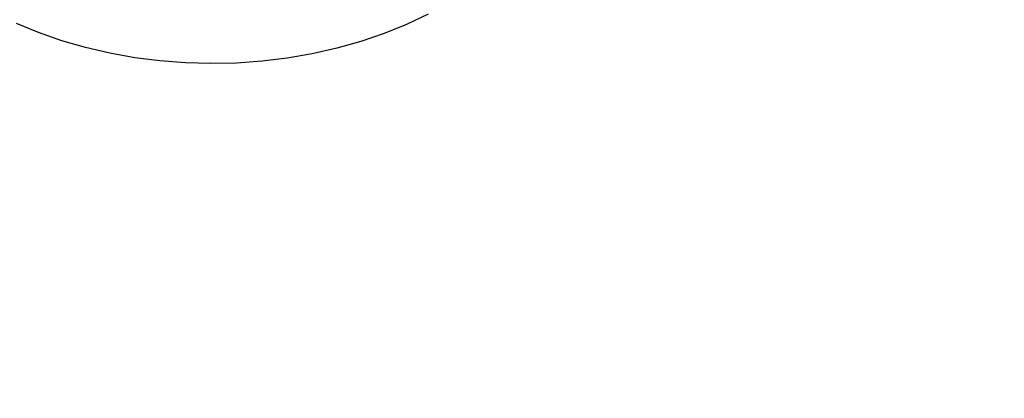
# Model space of a CAD drawing. Units: millimetres. Extents: x 284492 to 292030, y 8030 to 13051.
# Drawn here: x 288561 to 289140, y 9331 to 9553 of the extents above; entities that cross this region are included whole.
import ezdxf

# ---------------------------------------------------------------- set-up
doc = ezdxf.new("R2010")
doc.units = ezdxf.units.MM
for name, color, linetype in [('DEFAULT', 7, 'Continuous'), ('DiKom', 7, 'Continuous'), ('QITELE', 7, 'Continuous')]:
    doc.layers.add(name, color=color, linetype=linetype)
doc.dimstyles.new('Qitele', dxfattribs={"dimscale": 85, "dimtxt": 4, "dimasz": 5, "dimexe": 4, "dimexo": 0, "dimgap": 3, "dimtad": 1, "dimdec": 0, "dimrnd": 10, "dimzin": 1, "dimtxsty": 'Standard', "dimblk": 'OBLIQUE', "dimcen": 5, "dimdle": 4, "dimclrd": 256, "dimclre": 256, "dimclrt": 256, "dimadec": 0, "dimazin": 0, "dimtfac": 1, "dimtdec": 0, "dimtmove": 0, "dimatfit": 3, "dimldrblk": 'OBLIQUE', "dimfxl": 6, "dimfxlon": 1, "dimlwd": 40, "dimlwe": 30, "dimarcsym": 0})

# ---------------------------------------------------------------- blocks, each defined once
blk = doc.blocks.new('FS-24406')
at = {"layer": 'DiKom', "color": 7, "linetype": 'Continuous'}
blk.add_lwpolyline([(288801.37, 9556.6), (288788.68, 9550.58), (288775.47, 9545.23), (288761.8, 9540.55), (288747.73, 9536.57), (288733.32, 9533.29), (288718.64, 9530.75), (288703.78, 9528.93), (288688.8, 9527.86), (288673.77, 9527.54), (288658.74, 9527.95), (288643.79, 9529.11), (288628.98, 9531), (288614.36, 9533.62), (288600.03, 9536.96), (288586.06, 9541), (288572.5, 9545.72), (288559.41, 9551.11)], dxfattribs=at)
blk = doc.blocks.new('_Oblique')
at = {"color": 0, "linetype": 'ByBlock', "lineweight": -2}
blk.add_line((-0.5, -0.5), (0.5, 0.5), dxfattribs=at)
blk = doc.blocks.new('*D11')
at = {"layer": 'Defpoints', "color": 0, "transparency": 16777216}
for p in [(288683.04, 10733.51), (286396.79, 9527.86), (288688.8, 9527.86)]:
    blk.add_point(p, dxfattribs=at)
at = {"layer": 'DiKom', "lineweight": 40, "transparency": 16777216}
blk.add_line((286396.79, 10903.51), (286396.79, 9357.86), dxfattribs=at)
at = {"layer": 'DiKom', "lineweight": 30, "transparency": 16777216}
for p, q in [((286651.79, 10733.51), (286226.79, 10733.51)), ((286651.79, 9527.86), (286226.79, 9527.86))]:
    blk.add_line(p, q, dxfattribs=at)
at = {"layer": 'DiKom', "lineweight": 40, "transparency": 16777216, "xscale": 170, "yscale": 170, "zscale": 170}
for p, rotation in [((286396.79, 10733.51), 90), ((286396.79, 9527.86), 270)]:
    blk.add_blockref('_Oblique', p, dxfattribs=dict(at, rotation=rotation))
at = {"layer": 'DiKom', "transparency": 16777216, "insert": (286206.75, 10130.69), "char_height": 136, "attachment_point": 5, "rotation": 90}
blk.add_mtext('1210', dxfattribs=at)

msp = doc.modelspace()

# ---------------------------------------------------------------- linework, layer by layer
at = {"layer": 'QITELE', "color": 60, "lineweight": 211, "true_color": 0xaff425}
msp.add_lwpolyline([(286866.2, 9522.82), (286866.2, 10733.72, -0.414214), (287866.2, 11733.72), (288903.12, 11733.72, -0.414214), (289903.12, 10733.72), (289903.12, 9527.62, -0.412859), (288907.74, 8527.63), (287870.83, 8522.83, -0.41557)], format="xyb", close=True, dxfattribs=at)

# ---------------------------------------------------------------- block references
at = {"layer": 'DEFAULT'}
msp.add_blockref('FS-24406', (0, 0), dxfattribs=at)

# ---------------------------------------------------------------- dimensions: what is measured, and where the dimension line sits
at = {"layer": 'DiKom'}
dim = msp.add_linear_dim(base=(286396.79, 9527.86), p1=(288683.04, 10733.51), p2=(288688.8, 9527.86), angle=90, dimstyle='Qitele', override={"dimtxt": 1.6, "dimasz": 2, "dimexe": 2, "dimgap": 1.4, "dimdle": 2, "dimfxl": 3}, dxfattribs=at)
dim.commit()
dim.dimension.update_dxf_attribs({"geometry": '*D11', "text_midpoint": (286206.75, 10130.69)})

doc.saveas('drawing.dxf')
